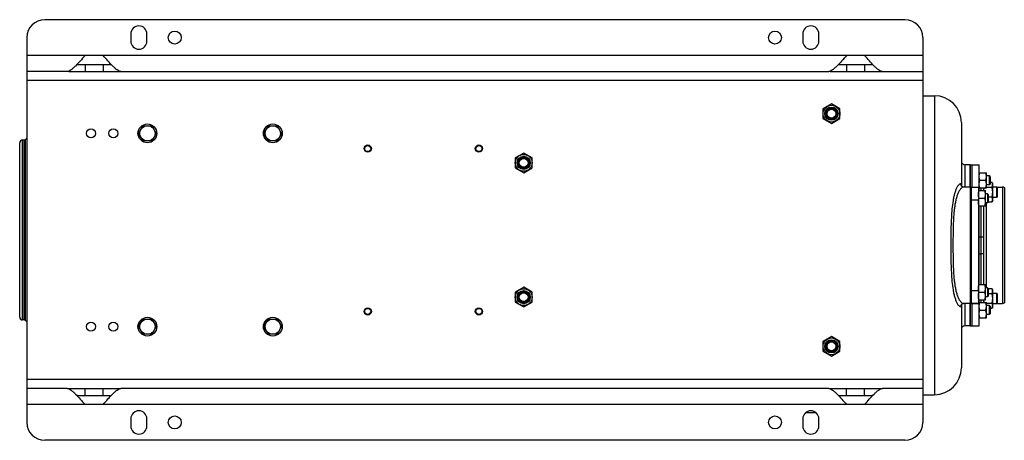
# Model space of a CAD drawing. Units: millimetres. Extents: x -1902 to 1769, y -620 to 1259.
# Drawn here: x 21 to 1120, y 789 to 1259 of the extents above; entities that cross this region are included whole.
import ezdxf

# ---------------------------------------------------------------- set-up
doc = ezdxf.new("R2010")
doc.units = ezdxf.units.MM
doc.header["$LTSCALE"] = 19.36
doc.layers.get('0').update_dxf_attribs({"linetype": 'CONTINUOUS'})
doc.layers.add('02___PRT_ALL_AXES', color=7, linetype='CONTINUOUS')
doc.layers.add('3_ALL_AXES', color=7, linetype='CONTINUOUS')

msp = doc.modelspace()

# ---------------------------------------------------------------- linework, layer by layer
at = {"color": 7, "linetype": 'CONTINUOUS'}
for p, q in [((1009.5, 1258.9), (49.5, 1258.9)), ((29.5, 1238.9), (29.5, 808.9)), ((1029.5, 1238.9), (1029.5, 808.9)), ((1029.5, 1173.9), (1042.5, 1173.9)), ((927.5, 1164.9), (918, 1159.4)), ((918, 1159.4), (918, 1148.4)), ((937, 1159.4), (927.5, 1164.9)), ((937, 1148.4), (937, 1159.4)), ((918, 1148.4), (927.5, 1142.9)), ((927.5, 1142.9), (937, 1148.4)), ((1072.5, 1143.9), (1072.5, 1073.2)), ((154.1, 1131.9), (159, 1140.4)), ((159, 1140.4), (168.9, 1140.4)), ((168.9, 1140.4), (173.8, 1131.9)), ((294.1, 1131.9), (299, 1140.4)), ((299, 1140.4), (308.9, 1140.4)), ((308.9, 1140.4), (313.8, 1131.9)), ((21.5, 926.4), (21.5, 1121.4)), ((25.9, 1124.4), (24.5, 1124.4)), ((159, 1123.4), (154.1, 1131.9)), ((168.9, 1123.4), (159, 1123.4)), ((173.8, 1131.9), (168.9, 1123.4)), ((299, 1123.4), (294.1, 1131.9)), ((308.9, 1123.4), (299, 1123.4)), ((313.8, 1131.9), (308.9, 1123.4)), ((584, 1109.9), (574.5, 1104.4)), ((574.5, 1104.4), (574.5, 1093.4)), ((593.5, 1104.4), (584, 1109.9)), ((593.5, 1093.4), (593.5, 1104.4)), ((574.5, 1093.4), (584, 1087.9)), ((584, 1087.9), (593.5, 1093.4)), ((1082.5, 1096.9), (1076.5, 1096.9)), ((1092.5, 1087.9), (1100.5, 1087.9)), ((1093.2, 1079.4), (1099.7, 1079.4)), ((1100.5, 1070.9), (1100.5, 1087.9)), ((1103.7, 1084.4), (1100.5, 1084.4)), ((1104.5, 1083.7), (1103.7, 1084.4)), ((1103.7, 1084.4), (1103.7, 1074.4)), ((1104.5, 1083.7), (1104.5, 1075.2)), ((1104.5, 1077.3), (1106.6, 1077.3)), ((1107.5, 1075.8), (1106.6, 1077.3)), ((1072.6, 1073.2), (1072.5, 1073.2)), ((1082.5, 1071.9), (1074.9, 1071.9)), ((1091.5, 1067.9), (1099.5, 1067.9)), ((1092.5, 1070.9), (1100.5, 1070.9)), ((1099.5, 1050.9), (1099.5, 1067.9)), ((1103.7, 1074.4), (1100.5, 1074.4)), ((1100.5, 1071.8), (1106.6, 1071.8)), ((1104.5, 1075.2), (1103.7, 1074.4)), ((1107.5, 1056.8), (1107.5, 1075.8)), ((1107.5, 1072.3), (1111.6, 1072.3)), ((1112.5, 1071.4), (1111.6, 1072.3)), ((1111.6, 1072.3), (1111.6, 1060.3)), ((1112.5, 1071.4), (1112.5, 1061.2)), ((1120.5, 1071.1), (1120.5, 942.7)), ((1092.2, 1059.4), (1098.7, 1059.4)), ((1101.7, 1064.4), (1099.5, 1064.4)), ((1102.5, 1063.6), (1101.7, 1064.4)), ((1101.7, 1064.4), (1101.7, 1054.4)), ((1102.5, 1055.1), (1101.7, 1054.4)), ((1102.5, 1063.6), (1102.5, 1055.1)), ((1102.5, 1060.8), (1106.6, 1060.8)), ((1102.5, 1055.3), (1106.6, 1055.3)), ((1107.5, 1056.8), (1106.6, 1055.3)), ((1111.6, 1060.3), (1107.5, 1060.3)), ((1112.5, 1061.2), (1111.6, 1060.3)), ((1091.5, 1050.9), (1099.5, 1050.9)), ((1101.7, 1054.4), (1099.5, 1054.4)), ((584, 959.9), (574.5, 954.4)), ((593.5, 954.4), (584, 959.9)), ((1091.5, 962.9), (1099.5, 962.9)), ((1099.5, 945.9), (1099.5, 962.9)), ((1101.7, 959.4), (1099.5, 959.4)), ((1102.5, 958.6), (1101.7, 959.4)), ((1101.7, 959.4), (1101.7, 949.4)), ((1102.5, 958.6), (1102.5, 950.1)), ((1102.5, 958.5), (1106.6, 958.5)), ((1107.5, 957), (1106.6, 958.5)), ((1107.5, 938), (1107.5, 957)), ((574.5, 954.4), (574.5, 943.4)), ((593.5, 943.4), (593.5, 954.4)), ((1091.5, 945.9), (1099.5, 945.9)), ((1092.2, 954.4), (1098.7, 954.4)), ((1101.7, 949.4), (1099.5, 949.4)), ((1102.5, 950.1), (1101.7, 949.4)), ((1102.5, 953), (1106.6, 953)), ((1107.5, 953.5), (1111.6, 953.5)), ((1112.5, 952.6), (1111.6, 953.5)), ((1111.6, 953.5), (1111.6, 941.5)), ((1112.5, 952.6), (1112.5, 942.4)), ((574.5, 943.4), (584, 937.9)), ((584, 937.9), (593.5, 943.4)), ((1072.5, 940.3), (1072.5, 869.9)), ((1082.5, 941.9), (1074.9, 941.9)), ((1092.5, 942.9), (1100.5, 942.9)), ((1093.2, 934.4), (1099.7, 934.4)), ((1100.5, 925.9), (1100.5, 942.9)), ((1100.5, 942), (1106.6, 942)), ((1103.7, 939.4), (1100.5, 939.4)), ((1104.5, 938.7), (1103.7, 939.4)), ((1103.7, 939.4), (1103.7, 929.4)), ((1104.5, 938.7), (1104.5, 930.2)), ((1104.5, 936.5), (1106.6, 936.5)), ((1107.5, 938), (1106.6, 936.5)), ((1111.6, 941.5), (1107.5, 941.5)), ((1112.5, 942.4), (1111.6, 941.5)), ((25.9, 923.4), (24.5, 923.4)), ((154.1, 915.9), (159, 924.4)), ((159, 924.4), (168.9, 924.4)), ((168.9, 924.4), (173.8, 915.9)), ((294.1, 915.9), (299, 924.4)), ((299, 924.4), (308.9, 924.4)), ((308.9, 924.4), (313.8, 915.9)), ((1092.5, 925.9), (1100.5, 925.9)), ((1103.7, 929.4), (1100.5, 929.4)), ((1104.5, 930.2), (1103.7, 929.4)), ((159, 907.4), (154.1, 915.9)), ((173.8, 915.9), (168.9, 907.4)), ((299, 907.4), (294.1, 915.9)), ((313.8, 915.9), (308.9, 907.4)), ((1082.5, 916.9), (1076.5, 916.9)), ((168.9, 907.4), (159, 907.4)), ((308.9, 907.4), (299, 907.4)), ((927.5, 904.9), (918, 899.4)), ((937, 899.4), (927.5, 904.9)), ((918, 899.4), (918, 888.4)), ((937, 888.4), (937, 899.4)), ((918, 888.4), (927.5, 882.9)), ((927.5, 882.9), (937, 888.4)), ((972.5, 838.9), (972.5, 837.8)), ((1029.5, 839.9), (1042.5, 839.9)), ((898.8, 819.9), (910.1, 819.9)), ((1009.5, 788.9), (49.5, 788.9))]:
    msp.add_line(p, q, dxfattribs=at)
at = {"color": 9, "linetype": 'CONTINUOUS'}
for p, q in [((1029.5, 1190.9), (29.5, 1190.9)), ((1042.5, 1173.9), (1042.5, 839.9)), ((24.5, 923.4), (24.5, 1124.4)), ((25.9, 1124.4), (25.9, 923.4)), ((27.9, 922.7), (27.9, 1125.1)), ((1076.5, 1096.9), (1076.5, 1071.9)), ((1092.5, 1068), (1094.5, 1068)), ((1092.5, 1016.4), (1094.5, 1016.4)), ((1092.5, 997.4), (1094.5, 997.4)), ((1092.5, 945.9), (1094.5, 945.9)), ((1076.5, 941.9), (1076.5, 916.9)), ((1029.5, 856.9), (29.5, 856.9))]:
    msp.add_line(p, q, dxfattribs=at)
at = {"color": 7, "linetype": 'CONTINUOUS'}
for points in [[(1074.9, 1071.9), (1074.8, 1071.9), (1074.4, 1071.9), (1074.1, 1072), (1073.7, 1072.2), (1073.4, 1072.3), (1073.1, 1072.6), (1072.9, 1072.8), (1072.7, 1073), (1072.6, 1073.2)], [(1072.4, 940.3), (1072.4, 940.4), (1072.5, 940.5), (1072.6, 940.6), (1072.7, 940.8), (1072.9, 941)], [(1072.9, 941), (1073.1, 941.3), (1073.4, 941.5), (1073.7, 941.6), (1074.1, 941.8), (1074.5, 941.9), (1074.8, 941.9), (1074.9, 941.9)]]:
    msp.add_lwpolyline(points, dxfattribs=at)
for centre, radius in [((927.5, 1153.9), 9.4), ((927.5, 1153.9), 7.4), ((927.5, 1153.9), 6.3), ((927.5, 1153.9), 6), ((927.5, 1153.9), 4.93), ((101, 1131.9), 5.15), ((126, 1131.9), 5.15), ((164, 1131.9), 10.5), ((164, 1131.9), 8.5), ((304, 1131.9), 10.5), ((304, 1131.9), 8.5), ((410, 1114.9), 4), ((410, 1114.9), 3.39), ((534, 1114.9), 4), ((534, 1114.9), 3.39), ((584, 1098.9), 9.4), ((584, 1098.9), 7.4), ((584, 1098.9), 6.3), ((584, 1098.9), 6), ((584, 1098.9), 4.93), ((584, 948.9), 9.4), ((584, 948.9), 7.4), ((584, 948.9), 6.3), ((584, 948.9), 6), ((584, 948.9), 4.93), ((410, 932.9), 4), ((410, 932.9), 3.39), ((534, 932.9), 4), ((534, 932.9), 3.39), ((164, 915.9), 10.5), ((164, 915.9), 8.5), ((304, 915.9), 10.5), ((304, 915.9), 8.5), ((101, 915.9), 5.15), ((126, 915.9), 5.15), ((927.5, 893.9), 9.4), ((927.5, 893.9), 7.4), ((927.5, 893.9), 6.3), ((927.5, 893.9), 6), ((927.5, 893.9), 4.93)]:
    msp.add_circle(centre, radius, dxfattribs=at)
for centre, radius, start, end in [((49.5, 1238.9), 20, 90, 180), ((1009.5, 1238.9), 20, 0, 90), ((1042.5, 1143.9), 30, 0, 90), ((24.5, 1121.4), 3, 90, 180), ((25.9, 1127.4), 3, 270, 311.1728), ((116.5, 1023.9), 134.5, 130.304, 131.1728), ((1076.5, 1100.9), 4, 180, 270), ((24.5, 926.4), 3, 180, 270), ((25.9, 920.4), 3, 48.8272, 90), ((116.5, 1023.9), 134.5, 228.8272, 229.696), ((1076.5, 912.9), 4, 90, 180), ((1042.5, 869.9), 30, 270, 360), ((952.5, 839.9), 20, 353.578, 357.1198), ((49.5, 808.9), 20, 180, 270), ((1009.5, 808.9), 20, 270, 360)]:
    msp.add_arc(centre, radius, start, end, dxfattribs=at)
at = {"color": 9, "linetype": 'CONTINUOUS'}
msp.add_arc((1066.3, 940.7), 6.1, 355.9554, 356.4548, dxfattribs=at)
at = {"color": 7, "linetype": 'CONTINUOUS'}
for points, knots in [([(1092.5, 1083.7), (1092.5, 1084), (1092.5, 1084.7), (1092.6, 1085.8), (1092.9, 1086.9), (1093.1, 1087.6), (1093.2, 1087.9)], [0, 0, 0, 0, 0.248843, 0.498242, 0.748576, 1, 1, 1, 1]), ([(1093.2, 1079.4), (1093.1, 1079.7), (1092.9, 1080.4), (1092.6, 1081.5), (1092.5, 1082.6), (1092.5, 1083.3), (1092.5, 1083.7)], [0, 0, 0, 0, 0.251423, 0.501757, 0.751155, 1, 1, 1, 1]), ([(1092.5, 1075.2), (1092.5, 1075.5), (1092.5, 1076.2), (1092.6, 1077.3), (1092.9, 1078.4), (1093.1, 1079.1), (1093.2, 1079.4)], [0, 0, 0, 0, 0.248843, 0.498242, 0.748576, 1, 1, 1, 1]), ([(1100.5, 1083.7), (1100.5, 1084), (1100.4, 1084.7), (1100.3, 1085.8), (1100, 1086.9), (1099.8, 1087.6), (1099.7, 1087.9)], [0, 0, 0, 0, 0.248843, 0.498242, 0.748576, 1, 1, 1, 1]), ([(1099.7, 1079.4), (1099.8, 1079.7), (1100, 1080.4), (1100.3, 1081.5), (1100.4, 1082.6), (1100.5, 1083.3), (1100.5, 1083.7)], [0, 0, 0, 0, 0.251423, 0.501757, 0.751155, 1, 1, 1, 1]), ([(1100.5, 1075.2), (1100.5, 1075.5), (1100.4, 1076.2), (1100.3, 1077.3), (1100, 1078.4), (1099.8, 1079.1), (1099.7, 1079.4)], [0, 0, 0, 0, 0.248843, 0.498242, 0.748576, 1, 1, 1, 1]), ([(1107.5, 1074.5), (1107.5, 1074.6), (1107.4, 1074.9), (1107.4, 1075.2), (1107.3, 1075.6), (1107.2, 1076), (1107, 1076.6), (1106.7, 1077.1), (1106.6, 1077.3)], [0, 0, 0, 0, 0.119944, 0.240516, 0.36228, 0.485687, 0.738449, 1, 1, 1, 1]), ([(1091.5, 1063.6), (1091.5, 1064), (1091.5, 1064.7), (1091.6, 1065.8), (1091.9, 1066.9), (1092.1, 1067.5), (1092.2, 1067.9)], [0, 0, 0, 0, 0.248843, 0.498242, 0.748576, 1, 1, 1, 1]), ([(1093.2, 1070.9), (1093.1, 1071.2), (1092.9, 1071.9), (1092.6, 1073), (1092.5, 1074.1), (1092.5, 1074.8), (1092.5, 1075.2)], [0, 0, 0, 0, 0.251423, 0.501757, 0.751155, 1, 1, 1, 1]), ([(1097.5, 1067.9), (1097.6, 1068.4), (1097.7, 1069.4), (1097.9, 1070.4), (1098.1, 1070.9)], [0, 0, 0, 0, 0.499982, 1, 1, 1, 1]), ([(1099.5, 1063.6), (1099.5, 1064), (1099.4, 1064.7), (1099.3, 1065.8), (1099, 1066.9), (1098.8, 1067.5), (1098.7, 1067.9)], [0, 0, 0, 0, 0.248843, 0.498242, 0.748576, 1, 1, 1, 1]), ([(1099.7, 1070.9), (1099.8, 1071.2), (1100, 1071.9), (1100.3, 1073), (1100.4, 1074.1), (1100.5, 1074.8), (1100.5, 1075.2)], [0, 0, 0, 0, 0.251423, 0.501757, 0.751155, 1, 1, 1, 1]), ([(1106.6, 1071.8), (1106.7, 1072), (1107, 1072.4), (1107.2, 1073), (1107.3, 1073.5), (1107.4, 1073.8), (1107.4, 1074.2), (1107.5, 1074.4), (1107.5, 1074.5)], [0, 0, 0, 0, 0.261551, 0.514313, 0.63772, 0.759484, 0.880056, 1, 1, 1, 1]), ([(1107.5, 1066.3), (1107.5, 1066.8), (1107.4, 1067.7), (1107.2, 1069.1), (1107, 1070.4), (1106.7, 1071.3), (1106.6, 1071.8)], [0, 0, 0, 0, 0.249984, 0.499977, 0.749982, 1, 1, 1, 1]), ([(1106.6, 1060.8), (1106.7, 1061.3), (1107, 1062.2), (1107.2, 1063.5), (1107.4, 1064.9), (1107.5, 1065.8), (1107.5, 1066.3)], [0, 0, 0, 0, 0.250018, 0.500023, 0.750016, 1, 1, 1, 1]), ([(1092.2, 1059.4), (1092.1, 1059.7), (1091.9, 1060.4), (1091.6, 1061.5), (1091.5, 1062.6), (1091.5, 1063.3), (1091.5, 1063.6)], [0, 0, 0, 0, 0.251423, 0.501757, 0.751155, 1, 1, 1, 1]), ([(1091.5, 1055.1), (1091.5, 1055.5), (1091.5, 1056.2), (1091.6, 1057.3), (1091.9, 1058.4), (1092.1, 1059), (1092.2, 1059.4)], [0, 0, 0, 0, 0.248843, 0.498242, 0.748576, 1, 1, 1, 1]), ([(1092.2, 1050.9), (1092.1, 1051.2), (1091.9, 1051.9), (1091.6, 1053), (1091.5, 1054.1), (1091.5, 1054.8), (1091.5, 1055.1)], [0, 0, 0, 0, 0.251423, 0.501757, 0.751155, 1, 1, 1, 1]), ([(1098.7, 1059.4), (1098.8, 1059.7), (1099, 1060.4), (1099.3, 1061.5), (1099.4, 1062.6), (1099.5, 1063.3), (1099.5, 1063.6)], [0, 0, 0, 0, 0.251423, 0.501757, 0.751155, 1, 1, 1, 1]), ([(1099.5, 1055.1), (1099.5, 1055.5), (1099.4, 1056.2), (1099.3, 1057.3), (1099, 1058.4), (1098.8, 1059), (1098.7, 1059.4)], [0, 0, 0, 0, 0.248843, 0.498242, 0.748576, 1, 1, 1, 1]), ([(1098.7, 1050.9), (1098.8, 1051.2), (1099, 1051.9), (1099.3, 1053), (1099.4, 1054.1), (1099.5, 1054.8), (1099.5, 1055.1)], [0, 0, 0, 0, 0.251423, 0.501757, 0.751155, 1, 1, 1, 1]), ([(1107.5, 1058.1), (1107.5, 1058.2), (1107.4, 1058.4), (1107.4, 1058.8), (1107.3, 1059.1), (1107.2, 1059.6), (1107, 1060.2), (1106.7, 1060.6), (1106.6, 1060.8)], [0, 0, 0, 0, 0.119944, 0.240516, 0.36228, 0.485687, 0.738449, 1, 1, 1, 1]), ([(1106.6, 1055.3), (1106.7, 1055.5), (1107, 1056), (1107.2, 1056.6), (1107.3, 1057), (1107.4, 1057.4), (1107.4, 1057.7), (1107.5, 1058), (1107.5, 1058.1)], [0, 0, 0, 0, 0.261551, 0.514313, 0.63772, 0.759484, 0.880056, 1, 1, 1, 1]), ([(1091.5, 958.6), (1091.5, 959), (1091.5, 959.7), (1091.6, 960.8), (1091.9, 961.9), (1092.1, 962.5), (1092.2, 962.9)], [0, 0, 0, 0, 0.248843, 0.498242, 0.748576, 1, 1, 1, 1]), ([(1092.2, 954.4), (1092.1, 954.7), (1091.9, 955.4), (1091.6, 956.5), (1091.5, 957.6), (1091.5, 958.3), (1091.5, 958.6)], [0, 0, 0, 0, 0.251423, 0.501757, 0.751155, 1, 1, 1, 1]), ([(1099.5, 958.6), (1099.5, 959), (1099.4, 959.7), (1099.3, 960.8), (1099, 961.9), (1098.8, 962.5), (1098.7, 962.9)], [0, 0, 0, 0, 0.248843, 0.498242, 0.748576, 1, 1, 1, 1]), ([(1098.7, 954.4), (1098.8, 954.7), (1099, 955.4), (1099.3, 956.5), (1099.4, 957.6), (1099.5, 958.3), (1099.5, 958.6)], [0, 0, 0, 0, 0.251423, 0.501757, 0.751155, 1, 1, 1, 1]), ([(1107.5, 955.7), (1107.5, 955.8), (1107.4, 956.1), (1107.4, 956.4), (1107.3, 956.8), (1107.2, 957.2), (1107, 957.8), (1106.7, 958.3), (1106.6, 958.5)], [0, 0, 0, 0, 0.119944, 0.240516, 0.36228, 0.485687, 0.738449, 1, 1, 1, 1]), ([(1091.5, 950.1), (1091.5, 950.5), (1091.5, 951.2), (1091.6, 952.3), (1091.9, 953.4), (1092.1, 954), (1092.2, 954.4)], [0, 0, 0, 0, 0.248843, 0.498242, 0.748576, 1, 1, 1, 1]), ([(1092.2, 945.9), (1092.1, 946.2), (1091.9, 946.9), (1091.6, 948), (1091.5, 949.1), (1091.5, 949.8), (1091.5, 950.1)], [0, 0, 0, 0, 0.251423, 0.501757, 0.751155, 1, 1, 1, 1]), ([(1098.1, 942.9), (1097.9, 943.4), (1097.7, 944.4), (1097.6, 945.4), (1097.5, 945.9)], [0, 0, 0, 0, 0.500017, 1, 1, 1, 1]), ([(1099.5, 950.1), (1099.5, 950.5), (1099.4, 951.2), (1099.3, 952.3), (1099, 953.4), (1098.8, 954), (1098.7, 954.4)], [0, 0, 0, 0, 0.248843, 0.498242, 0.748576, 1, 1, 1, 1]), ([(1098.7, 945.9), (1098.8, 946.2), (1099, 946.9), (1099.3, 948), (1099.4, 949.1), (1099.5, 949.8), (1099.5, 950.1)], [0, 0, 0, 0, 0.251423, 0.501757, 0.751155, 1, 1, 1, 1]), ([(1106.6, 953), (1106.7, 953.2), (1107, 953.7), (1107.2, 954.2), (1107.3, 954.7), (1107.4, 955), (1107.4, 955.4), (1107.5, 955.6), (1107.5, 955.7)], [0, 0, 0, 0, 0.261551, 0.514313, 0.63772, 0.759484, 0.880056, 1, 1, 1, 1]), ([(1107.5, 947.5), (1107.5, 948), (1107.4, 948.9), (1107.2, 950.3), (1107, 951.6), (1106.7, 952.5), (1106.6, 953)], [0, 0, 0, 0, 0.249984, 0.499977, 0.749982, 1, 1, 1, 1]), ([(1106.6, 942), (1106.7, 942.5), (1107, 943.4), (1107.2, 944.7), (1107.4, 946.1), (1107.5, 947), (1107.5, 947.5)], [0, 0, 0, 0, 0.250018, 0.500023, 0.750016, 1, 1, 1, 1]), ([(1092.5, 938.7), (1092.5, 939), (1092.5, 939.7), (1092.6, 940.8), (1092.9, 941.9), (1093.1, 942.6), (1093.2, 942.9)], [0, 0, 0, 0, 0.248843, 0.498242, 0.748576, 1, 1, 1, 1]), ([(1093.2, 934.4), (1093.1, 934.7), (1092.9, 935.4), (1092.6, 936.5), (1092.5, 937.6), (1092.5, 938.3), (1092.5, 938.7)], [0, 0, 0, 0, 0.251423, 0.501757, 0.751155, 1, 1, 1, 1]), ([(1092.5, 930.2), (1092.5, 930.5), (1092.5, 931.2), (1092.6, 932.3), (1092.9, 933.4), (1093.1, 934.1), (1093.2, 934.4)], [0, 0, 0, 0, 0.248843, 0.498242, 0.748576, 1, 1, 1, 1]), ([(1100.5, 938.7), (1100.5, 939), (1100.4, 939.7), (1100.3, 940.8), (1100, 941.9), (1099.8, 942.6), (1099.7, 942.9)], [0, 0, 0, 0, 0.248843, 0.498242, 0.748576, 1, 1, 1, 1]), ([(1099.7, 934.4), (1099.8, 934.7), (1100, 935.4), (1100.3, 936.5), (1100.4, 937.6), (1100.5, 938.3), (1100.5, 938.7)], [0, 0, 0, 0, 0.251423, 0.501757, 0.751155, 1, 1, 1, 1]), ([(1100.5, 930.2), (1100.5, 930.5), (1100.4, 931.2), (1100.3, 932.3), (1100, 933.4), (1099.8, 934.1), (1099.7, 934.4)], [0, 0, 0, 0, 0.248843, 0.498242, 0.748576, 1, 1, 1, 1]), ([(1107.5, 939.3), (1107.5, 939.4), (1107.4, 939.6), (1107.4, 940), (1107.3, 940.3), (1107.2, 940.8), (1107, 941.4), (1106.7, 941.8), (1106.6, 942)], [0, 0, 0, 0, 0.119944, 0.240516, 0.36228, 0.485687, 0.738449, 1, 1, 1, 1]), ([(1106.6, 936.5), (1106.7, 936.8), (1107, 937.2), (1107.2, 937.8), (1107.3, 938.2), (1107.4, 938.6), (1107.4, 938.9), (1107.5, 939.2), (1107.5, 939.3)], [0, 0, 0, 0, 0.261551, 0.514313, 0.63772, 0.759484, 0.880056, 1, 1, 1, 1]), ([(1093.2, 925.9), (1093.1, 926.2), (1092.9, 926.9), (1092.6, 928), (1092.5, 929.1), (1092.5, 929.8), (1092.5, 930.2)], [0, 0, 0, 0, 0.251423, 0.501757, 0.751155, 1, 1, 1, 1]), ([(1099.7, 925.9), (1099.8, 926.2), (1100, 926.9), (1100.3, 928), (1100.4, 929.1), (1100.5, 929.8), (1100.5, 930.2)], [0, 0, 0, 0, 0.251423, 0.501757, 0.751155, 1, 1, 1, 1])]:
    msp.add_open_spline(points, degree=3, knots=knots, dxfattribs=at)
at = {"color": 9, "linetype": 'CONTINUOUS'}
for points, knots in [([(1071.1, 1075.3), (1070.8, 1075.3), (1070.3, 1075), (1069.5, 1074.3), (1068.7, 1073.3), (1067.6, 1071.6), (1066.4, 1068.9), (1065.1, 1065.2), (1064.1, 1061.1), (1062.9, 1055.1), (1061.9, 1047.2), (1061.3, 1037.4), (1060.9, 1027.4), (1060.7, 1017.2), (1060.7, 1006.9), (1060.7, 996.6), (1060.9, 986.4), (1061.3, 976.4), (1061.9, 966.6), (1062.9, 958.7), (1064.1, 952.7), (1065.1, 948.6), (1066.4, 944.9), (1067.6, 942.2), (1068.7, 940.5), (1069.5, 939.5), (1070.3, 938.8), (1070.8, 938.5), (1071.1, 938.5)], [0, 0, 0, 0, 0.005532, 0.012799, 0.02175, 0.032174, 0.05652, 0.08433, 0.114538, 0.146438, 0.21357, 0.283464, 0.354931, 0.427271, 0.500005, 0.57274, 0.64508, 0.716547, 0.786439, 0.85357, 0.88547, 0.915676, 0.943484, 0.967829, 0.978252, 0.987202, 0.994469, 1, 1, 1, 1]), ([(1074.9, 1071.9), (1074.6, 1071.9), (1073.9, 1071.7), (1073, 1071.2), (1072, 1070.3), (1070.7, 1068.7), (1069.2, 1066.2), (1067.8, 1062.7), (1066.7, 1058.8), (1065.8, 1054.6), (1065, 1050.2), (1064.3, 1044), (1063.7, 1036.1), (1063.3, 1026.5), (1063.2, 1016.7), (1063.1, 1006.9), (1063.2, 997.1), (1063.3, 987.3), (1063.7, 977.7), (1064.3, 969.8), (1065, 963.6), (1065.8, 959.2), (1066.7, 955), (1067.8, 951.1), (1069.2, 947.6), (1070.7, 945.1), (1072, 943.5), (1073, 942.6), (1073.9, 942.1), (1074.6, 941.9), (1074.9, 941.9)], [0, 0, 0, 0, 0.006663, 0.014759, 0.024255, 0.035002, 0.059581, 0.087372, 0.11746, 0.14919, 0.182111, 0.215906, 0.285286, 0.356179, 0.427906, 0.500005, 0.572105, 0.643832, 0.714725, 0.784104, 0.817899, 0.850819, 0.882548, 0.912634, 0.940423, 0.965001, 0.975747, 0.985242, 0.993338, 1, 1, 1, 1]), ([(1072.4, 1073.8), (1072.4, 1074), (1072.3, 1074.5), (1072, 1075), (1071.6, 1075.4), (1071.2, 1075.4), (1071.1, 1075.3)], [0, 0, 0, 0, 0.332004, 0.587637, 0.793664, 1, 1, 1, 1]), ([(1071.1, 938.5), (1071.2, 938.4), (1071.6, 938.4), (1072.1, 938.8), (1072.3, 939.5), (1072.4, 940), (1072.4, 940.3)], [0, 0, 0, 0, 0.197943, 0.399775, 0.658842, 1, 1, 1, 1])]:
    msp.add_open_spline(points, degree=3, knots=knots, dxfattribs=at)
at = {"layer": '02___PRT_ALL_AXES', "color": 7, "linetype": 'CONTINUOUS'}
for p, q in [((145.5, 1242.9), (145.5, 1234.9)), ((163.5, 1234.9), (163.5, 1242.9)), ((895.5, 1242.9), (895.5, 1234.9)), ((913.5, 1234.9), (913.5, 1242.9)), ((114.5, 1218.9), (94.5, 1218.9)), ((964.5, 1218.9), (944.5, 1218.9)), ((74.5, 1200.9), (29.5, 1200.9)), ((76.2, 1200.9), (924.5, 1200.9)), ((926.2, 1200.9), (1029.5, 1200.9)), ((1082.5, 1096.9), (1082.5, 1071)), ((1097.5, 1067.9), (1097.5, 1070.9)), ((1112, 1071.9), (1118.5, 1071.9)), ((1097.5, 962.9), (1097.5, 1050.9)), ((1082.5, 1019.2), (1082.5, 959.9)), ((1097.5, 942.9), (1097.5, 945.9)), ((1082.5, 942.8), (1082.5, 916.9)), ((1112, 941.9), (1118.5, 941.9)), ((74.5, 846.9), (29.5, 846.9)), ((76.2, 846.9), (132.7, 846.9)), ((924.5, 846.9), (134.5, 846.9)), ((926.2, 846.9), (982.7, 846.9)), ((1029.5, 846.9), (984.5, 846.9)), ((114.5, 828.9), (94.5, 828.9)), ((964.5, 828.9), (944.5, 828.9)), ((145.5, 812.9), (145.5, 804.9)), ((163.5, 804.9), (163.5, 812.9)), ((895.5, 812.9), (895.5, 804.9)), ((913.5, 804.9), (913.5, 812.9))]:
    msp.add_line(p, q, dxfattribs=at)
at = {"layer": '02___PRT_ALL_AXES', "color": 9, "linetype": 'CONTINUOUS'}
for p, q in [((94.5, 1218.9), (29.5, 1218.9)), ((94.5, 1208.9), (94.5, 1200.9)), ((944.5, 1218.9), (114.5, 1218.9)), ((114.5, 1208.9), (114.5, 1200.9)), ((944.5, 1208.9), (944.5, 1200.9)), ((1029.5, 1218.9), (964.5, 1218.9)), ((964.5, 1208.9), (964.5, 1200.9)), ((1094.5, 1067.9), (1094.5, 1070.9)), ((1118.5, 1071.9), (1118.5, 941.9)), ((1094.5, 962.9), (1094.5, 1050.9)), ((1100.5, 959.4), (1100.5, 1054.4)), ((1094.5, 942.9), (1094.5, 945.9)), ((94.5, 838.9), (94.5, 846.9)), ((114.5, 838.9), (114.5, 846.9)), ((944.5, 838.9), (944.5, 846.9)), ((964.5, 838.9), (964.5, 846.9)), ((94.5, 828.9), (29.5, 828.9)), ((944.5, 828.9), (114.5, 828.9)), ((1029.5, 828.9), (964.5, 828.9))]:
    msp.add_line(p, q, dxfattribs=at)
at = {"layer": '02___PRT_ALL_AXES', "color": 3, "linetype": 'CONTINUOUS'}
for p, q in [((85.4, 1208.9), (123.5, 1208.9)), ((935.4, 1208.9), (973.5, 1208.9)), ((85.4, 838.9), (123.5, 838.9)), ((935.4, 838.9), (973.5, 838.9))]:
    msp.add_line(p, q, dxfattribs=at)
at = {"layer": '02___PRT_ALL_AXES', "color": 7, "linetype": 'CONTINUOUS'}
for centre in [(194.5, 1238.9), (864.5, 1238.9), (194.5, 808.9), (864.5, 808.9)]:
    msp.add_circle(centre, 7.25, dxfattribs=at)
for centre, radius, start, end in [((154.5, 1242.9), 9, 0, 180), ((904.5, 1242.9), 9, 0, 180), ((154.5, 1234.9), 9, 180, 360), ((904.5, 1234.9), 9, 180, 360), ((1118.5, 1068.9), 3, 48.1897, 90), ((1118.5, 944.9), 3, 270, 311.8103), ((154.5, 812.9), 9, 0, 180), ((904.5, 812.9), 9, 0, 180), ((154.5, 804.9), 9, 180, 360), ((904.5, 804.9), 9, 180, 360)]:
    msp.add_arc(centre, radius, start, end, dxfattribs=at)
for points, knots in [([(94.5, 1218.9), (92.6, 1216.8), (89.1, 1212.8), (84.7, 1208), (81.2, 1204.8), (78.9, 1202.8), (76.7, 1201.4), (75.2, 1200.9), (74.5, 1200.9)], [0, 0, 0, 0, 0.308042, 0.5881, 0.714109, 0.827079, 0.923109, 1, 1, 1, 1]), ([(134.5, 1200.9), (133.8, 1200.9), (132.2, 1201.4), (130, 1202.8), (127.6, 1204.8), (124.2, 1208.1), (119.8, 1212.8), (116.3, 1216.8), (114.5, 1218.9)], [0, 0, 0, 0, 0.07711, 0.173405, 0.286594, 0.413443, 0.699189, 1, 1, 1, 1]), ([(944.5, 1218.9), (942.6, 1216.8), (939.1, 1212.8), (934.7, 1208), (931.2, 1204.8), (928.9, 1202.8), (926.7, 1201.4), (925.2, 1200.9), (924.5, 1200.9)], [0, 0, 0, 0, 0.308042, 0.5881, 0.714109, 0.827079, 0.923109, 1, 1, 1, 1]), ([(984.5, 1200.9), (983.8, 1200.9), (982.2, 1201.4), (980, 1202.8), (977.6, 1204.8), (974.2, 1208.1), (969.8, 1212.8), (966.3, 1216.8), (964.5, 1218.9)], [0, 0, 0, 0, 0.07711, 0.173405, 0.286594, 0.413443, 0.699189, 1, 1, 1, 1]), ([(74.5, 846.9), (75.2, 846.9), (76.7, 846.4), (79, 844.9), (81.4, 842.9), (84.8, 839.7), (89.2, 834.9), (92.6, 831), (94.5, 828.9)], [0, 0, 0, 0, 0.078294, 0.176702, 0.292168, 0.419675, 0.697868, 1, 1, 1, 1]), ([(114.5, 828.9), (116.3, 831), (119.8, 835), (124.2, 839.7), (127.6, 843), (130, 845), (132.2, 846.4), (133.8, 846.9), (134.5, 846.9)], [0, 0, 0, 0, 0.304831, 0.585516, 0.712313, 0.826028, 0.922665, 1, 1, 1, 1]), ([(924.5, 846.9), (925.2, 846.9), (926.7, 846.4), (929, 844.9), (931.4, 842.9), (934.8, 839.7), (939.2, 834.9), (942.6, 831), (944.5, 828.9)], [0, 0, 0, 0, 0.078294, 0.176702, 0.292168, 0.419675, 0.697868, 1, 1, 1, 1]), ([(964.5, 828.9), (966.3, 831), (969.8, 835), (974.2, 839.7), (977.6, 843), (980, 845), (982.2, 846.4), (983.8, 846.9), (984.5, 846.9)], [0, 0, 0, 0, 0.304831, 0.585516, 0.712313, 0.826028, 0.922665, 1, 1, 1, 1])]:
    msp.add_open_spline(points, degree=3, knots=knots, dxfattribs=at)
at = {"layer": '02___PRT_ALL_AXES', "color": 9, "linetype": 'CONTINUOUS'}
for points, knots in [([(1094.5, 1068), (1094.7, 1068), (1095.2, 1067.9), (1095.7, 1067.9), (1096, 1067.9), (1096.1, 1067.9)], [0, 0, 0, 0, 0.522789, 0.769827, 1, 1, 1, 1]), ([(1094.5, 1016.4), (1094.6, 1016.4), (1095, 1016.4), (1095.5, 1016.3), (1095.9, 1016.3), (1096.1, 1016.3), (1096.4, 1016.3), (1096.6, 1016.3), (1096.8, 1016.2), (1096.9, 1016.2), (1097.1, 1016.2), (1097.2, 1016.1), (1097.3, 1016.1), (1097.3, 1016.1), (1097.4, 1016.1), (1097.4, 1016.1), (1097.4, 1016.1), (1097.4, 1016), (1097.5, 1016), (1097.5, 1016), (1097.5, 1016)], [0, 0, 0, 0, 0.191078, 0.374919, 0.461938, 0.544581, 0.622074, 0.693695, 0.758785, 0.816761, 0.867123, 0.909479, 0.927572, 0.943587, 0.957528, 0.969429, 0.979372, 0.987521, 0.9942, 1, 1, 1, 1]), ([(1094.5, 997.4), (1094.6, 997.4), (1095, 997.5), (1095.5, 997.5), (1095.9, 997.5), (1096.1, 997.5), (1096.4, 997.5), (1096.6, 997.6), (1096.8, 997.6), (1096.9, 997.6), (1097.1, 997.6), (1097.2, 997.7), (1097.3, 997.7), (1097.3, 997.7), (1097.4, 997.7), (1097.4, 997.7), (1097.4, 997.7), (1097.4, 997.8), (1097.5, 997.8), (1097.5, 997.8), (1097.5, 997.8)], [0, 0, 0, 0, 0.191078, 0.374919, 0.461938, 0.544581, 0.622074, 0.693695, 0.758785, 0.816761, 0.867123, 0.909479, 0.927572, 0.943587, 0.957528, 0.969429, 0.979372, 0.987521, 0.9942, 1, 1, 1, 1]), ([(1094.5, 945.9), (1094.7, 945.9), (1095.2, 945.9), (1095.6, 945.9), (1095.9, 945.9)], [0, 0, 0, 0, 0.51504, 1, 1, 1, 1])]:
    msp.add_open_spline(points, degree=3, knots=knots, dxfattribs=at)
at = {"layer": '3_ALL_AXES', "color": 7, "linetype": 'CONTINUOUS'}
for p, q in [((1082.5, 1096.9), (1092.5, 1096.9)), ((1082.5, 1071.9), (1082.5, 1096.9)), ((1084.5, 1071.6), (1084.5, 1096.9)), ((1092.5, 1067.9), (1092.5, 1096.9)), ((1082.5, 1071.6), (1083.5, 1071.6)), ((1082.5, 1071.1), (1082.5, 942.7)), ((1083.5, 1071.6), (1091.5, 1071.6)), ((1083.5, 1071.6), (1083.5, 942.2)), ((1091.5, 1071.6), (1091.5, 942.2)), ((1092.5, 962.9), (1092.5, 1050.9)), ((1092.5, 916.9), (1092.5, 945.9)), ((1082.5, 942.2), (1091.5, 942.2)), ((1082.5, 916.9), (1082.5, 941.9)), ((1084.5, 916.9), (1084.5, 942.2)), ((1082.5, 916.9), (1092.5, 916.9))]:
    msp.add_line(p, q, dxfattribs=at)
at = {"layer": '3_ALL_AXES', "color": 9, "linetype": 'CONTINUOUS'}
for p, q in [((1082.5, 1071.9), (1092.5, 1071.9)), ((1082.5, 1057.6), (1083.5, 1057.6)), ((1083.5, 1057.6), (1091.5, 1057.6)), ((1082.5, 956.2), (1083.5, 956.2)), ((1083.5, 956.2), (1091.5, 956.2)), ((1082.5, 941.9), (1092.5, 941.9))]:
    msp.add_line(p, q, dxfattribs=at)

doc.saveas('drawing.dxf')
